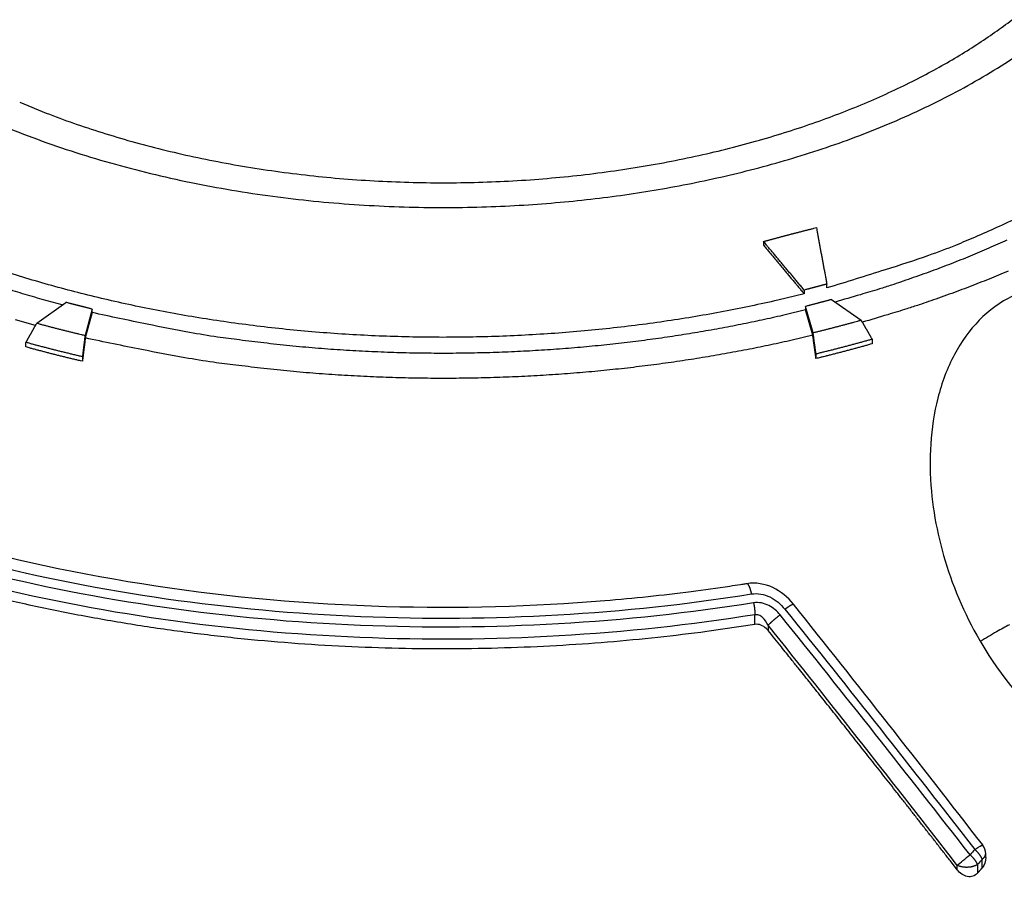
# Model space of a CAD drawing. Extents: x 0 to 65291, y -35417 to 3213.
# Drawn here: x 1994 to 2062, y 2231 to 2291 of the extents above; entities that cross this region are included whole.
import ezdxf

# ---------------------------------------------------------------- set-up
doc = ezdxf.new("R2010")
doc.units = 0
doc.header["$LTSCALE"] = 30
doc.header["$MEASUREMENT"] = 0
doc.layers.get('0').update_dxf_attribs({"linetype": 'CONTINUOUS'})

msp = doc.modelspace()

# ---------------------------------------------------------------- linework, layer by layer
for p, q in [((2045.433, 2275.7), (2045.433, 2275.436)), ((2048.26, 2272.325), (2048.26, 2272.061)), ((2049.838, 2272.474), (2049.838, 2272.738)), ((2050.165, 2271.662), (2052.219, 2270.23)), ((1994.874, 2270.017), (1996.885, 2271.467)), ((1998.717, 2271.003), (1998.231, 2269.167)), ((1998.717, 2270.758), (1998.717, 2271.003)), ((2048.344, 2271.185), (2048.344, 2270.94)), ((2048.881, 2269.356), (2048.344, 2271.185)), ((2048.863, 2269.174), (2048.344, 2270.94)), ((1998.717, 2270.758), (1998.248, 2268.986)), ((2052.99, 2268.899), (2052.99, 2268.581)), ((1994.12, 2268.361), (1994.12, 2268.679)), ((1998.049, 2267.684), (1998.049, 2267.366)), ((2049.083, 2267.875), (2049.083, 2267.557)), ((2044.836, 2249.053), (2044.836, 2249.729)), ((2045.755, 2249), (2045.755, 2248.632)), ((2060.648, 2232.122), (2060.648, 2232.726)), ((2060.89, 2232.841), (2060.89, 2233.103)), ((2058.912, 2231.982), (2058.912, 2232.293)), ((2060.322, 2232.354), (2060.322, 2231.752))]:
    msp.add_line(p, q)
for points in [[(1993.685, 2285.384), (1995.518, 2284.64, 0.008737), (1997.427, 2283.937, 0.008166), (1999.416, 2283.278, 0.007812), (2001.476, 2282.665, 0.007791), (2003.605, 2282.105, 0.007666), (2005.794, 2281.598, 0.007525), (2008.04, 2281.149, 0.007383), (2010.334, 2280.76, 0.007305), (2012.67, 2280.435, 0.007211), (2015.039, 2280.173, 0.007146), (2017.434, 2279.979, 0.007083), (2019.847, 2279.851, 0.007044), (2022.268, 2279.792, 0.007015), (2024.689, 2279.801, 0.006999), (2027.101, 2279.878, 0.007003), (2029.496, 2280.021, 0.00701), (2031.866, 2280.232, 0.007045), (2034.203, 2280.505, 0.007075), (2036.499, 2280.841, 0.007142), (2038.747, 2281.236, 0.007194), (2040.94, 2281.688, 0.007293), (2043.074, 2282.193, 0.007366), (2045.142, 2282.749, 0.007496), (2047.14, 2283.351, 0.00759), (2049.063, 2283.997, 0.00775), (2050.911, 2284.681, 0.007862), (2052.676, 2285.401, 0.008052), (2054.362, 2286.153, 0.008186), (2055.962, 2286.932, 0.008396), (2057.481, 2287.736, 0.008531), (2058.913, 2288.56, 0.008782), (2060.263, 2289.401, 0.008966), (2061.53, 2290.257, 0.009173), (2062.714, 2291.121, 0.009275)], [(1992.965, 2283.564, 0.011267), (1995.581, 2282.573, 0.010687), (1998.275, 2281.677, 0.010156), (2001.032, 2280.884, 0.009703), (2003.834, 2280.189, 0.009269), (2006.668, 2279.598, 0.008919), (2009.516, 2279.105, 0.008565), (2012.365, 2278.714, 0.008302), (2015.2, 2278.416, 0.008015), (2018.007, 2278.213, 0.007817), (2020.777, 2278.098, 0.007578), (2023.497, 2278.068, 0.007445), (2026.16, 2278.116, 0.007266), (2028.757, 2278.239, 0.00715), (2031.279, 2278.43, 0.006976), (2033.716, 2278.684, 0.006961), (2036.084, 2278.996, 0.006779), (2038.401, 2279.368, 0.006946), (2040.711, 2279.805, 0.007224), (2043.051, 2280.32, 0.007331), (2045.408, 2280.914, 0.007842), (2047.761, 2281.59, 0.008292), (2050.103, 2282.349, 0.008749), (2052.421, 2283.195, 0.009201), (2054.706, 2284.128, 0.009833), (2056.94, 2285.15, 0.010452), (2059.112, 2286.258, 0.011203), (2061.207, 2287.455, 0.011971), (2063.211, 2288.735, 0.012892)], [(2063.185, 2277.375, -0.007504), (2061.64, 2276.667, -0.005404), (2060.157, 2276.011, -0.001519), (2058.788, 2275.427, -0.007803), (2056.917, 2274.731, -0.013034), (2053.889, 2273.734, -0.00597), (2049.838, 2272.474, -0.003019)], [(2045.433, 2275.7), (2045.507, 2275.72, -0.000114), (2045.581, 2275.74, -0.000114), (2045.654, 2275.76, -0.000114), (2045.728, 2275.78, -0.000114), (2045.802, 2275.8, -0.000114), (2045.875, 2275.82, -0.000115), (2045.949, 2275.84, -0.000115), (2046.023, 2275.86, -0.000115), (2046.096, 2275.88, -0.000115), (2046.17, 2275.9, -0.000115), (2046.244, 2275.92, -0.000115), (2046.317, 2275.94, -0.000115), (2046.391, 2275.959, -0.000115), (2046.465, 2275.979, -0.000115), (2046.538, 2275.999, -0.000115), (2046.612, 2276.019, -0.000115), (2046.686, 2276.038, -0.000115), (2046.759, 2276.058, -0.000115), (2046.833, 2276.077, -0.000115), (2046.907, 2276.097, -0.000115), (2046.98, 2276.116, -0.000115), (2047.054, 2276.136, -0.000115), (2047.127, 2276.155, -0.000115), (2047.201, 2276.174, -0.000115), (2047.275, 2276.194, -0.000115), (2047.348, 2276.213, -0.000115), (2047.422, 2276.232, -0.000114), (2047.495, 2276.251, -0.000114), (2047.568, 2276.27, -0.000114), (2047.642, 2276.289, -0.000114), (2047.715, 2276.308, -0.000114), (2047.789, 2276.327, -0.000114), (2047.862, 2276.346, -0.000115), (2047.935, 2276.365, -0.000115), (2048.009, 2276.384, -0.000115), (2048.082, 2276.403, -0.000114), (2048.156, 2276.422, -0.000115), (2048.229, 2276.441, -0.000117), (2048.303, 2276.459, -0.000114), (2048.376, 2276.478, -0.000106), (2048.449, 2276.497, -0.000117), (2048.523, 2276.515, -0.00014), (2048.598, 2276.535, -0.000106), (2048.669, 2276.553, -0.000036), (2048.734, 2276.569, -0.00015), (2048.816, 2276.59, -0.000258), (2048.944, 2276.621, -0.000126), (2049.11, 2276.663, -0.000067)], [(2049.11, 2276.663), (2049.134, 2276.536, -0.000004), (2049.157, 2276.409, -0.000004), (2049.181, 2276.281, -0.000003), (2049.205, 2276.153, -0.000003), (2049.228, 2276.025, -0.000003), (2049.252, 2275.897, -0.000003), (2049.276, 2275.768, -0.000003), (2049.3, 2275.64, -0.000003), (2049.324, 2275.51, -0.000003), (2049.348, 2275.381, -0.000003), (2049.372, 2275.251, -0.000003), (2049.396, 2275.122, -0.000003), (2049.42, 2274.991, -0.000003), (2049.444, 2274.861, -0.000003), (2049.469, 2274.73, -0.000003), (2049.493, 2274.599, -0.000003), (2049.517, 2274.468, -0.000003), (2049.542, 2274.337, -0.000003), (2049.566, 2274.205, -0.000003), (2049.591, 2274.073, -0.000003), (2049.615, 2273.942, -0.000003), (2049.64, 2273.808, -0.000004), (2049.665, 2273.671, -0.000003), (2049.689, 2273.542, -0.000001), (2049.711, 2273.426, -0.000004), (2049.738, 2273.275, -0.000007), (2049.782, 2273.043, -0.000003), (2049.838, 2272.738, -0.000002)], [(2048.26, 2272.325), (2048.163, 2272.441, 0.000009), (2048.066, 2272.556, 0.000009), (2047.97, 2272.672, 0.000009), (2047.873, 2272.787, 0.000009), (2047.777, 2272.902, 0.000009), (2047.681, 2273.016, 0.00001), (2047.585, 2273.131, 0.00001), (2047.49, 2273.245, 0.00001), (2047.394, 2273.359, 0.00001), (2047.299, 2273.473, 0.00001), (2047.204, 2273.586, 0.00001), (2047.109, 2273.699, 0.00001), (2047.015, 2273.812, 0.00001), (2046.92, 2273.925, 0.00001), (2046.826, 2274.038, 0.00001), (2046.732, 2274.15, 0.00001), (2046.638, 2274.262, 0.00001), (2046.544, 2274.374, 0.00001), (2046.45, 2274.486, 0.00001), (2046.357, 2274.597, 0.000009), (2046.265, 2274.708, 0.000011), (2046.171, 2274.82, 0.000013), (2046.075, 2274.934, 0.00001), (2045.986, 2275.041, 0.000003), (2045.905, 2275.138, 0.000014), (2045.801, 2275.262, 0.000024), (2045.642, 2275.451, 0.000012), (2045.433, 2275.7, 0.000006)], [(2062.372, 2275.796, -0.002508), (2061.735, 2275.508, -0.002455), (2061.097, 2275.228, -0.002424), (2060.456, 2274.953, -0.002365), (2059.807, 2274.683, -0.002359), (2059.149, 2274.415, -0.002412), (2058.478, 2274.151, -0.002317), (2057.8, 2273.89, -0.00215), (2057.115, 2273.634, -0.00239), (2056.408, 2273.378, -0.002872), (2055.671, 2273.12, -0.002124), (2054.974, 2272.88, -0.000642), (2054.338, 2272.665, -0.00307), (2053.497, 2272.398, -0.005252), (2052.171, 2272, -0.002485), (2050.417, 2271.487, -0.001284)], [(2045.433, 2275.436), (2045.524, 2275.328, -0.000011), (2045.616, 2275.219, -0.000011), (2045.707, 2275.11, -0.000011), (2045.799, 2275, -0.000011), (2045.891, 2274.891, -0.000011), (2045.983, 2274.781, -0.00001), (2046.075, 2274.671, -0.00001), (2046.168, 2274.56, -0.00001), (2046.26, 2274.45, -0.00001), (2046.353, 2274.339, -0.00001), (2046.446, 2274.227, -0.00001), (2046.54, 2274.116, -0.00001), (2046.634, 2274.004, -0.00001), (2046.727, 2273.892, -0.00001), (2046.821, 2273.78, -0.00001), (2046.916, 2273.667, -0.00001), (2047.01, 2273.554, -0.00001), (2047.105, 2273.441, -0.00001), (2047.2, 2273.327, -0.00001), (2047.295, 2273.214, -0.000009), (2047.39, 2273.101, -0.00001), (2047.486, 2272.986, -0.000012), (2047.585, 2272.867, -0.000009), (2047.678, 2272.756, -0.000003), (2047.762, 2272.655, -0.000013), (2047.871, 2272.526, -0.000021), (2048.039, 2272.325, -0.00001), (2048.26, 2272.061, -0.000005)], [(2048.26, 2272.061), (2046.426, 2271.618, -0.005204), (2044.558, 2271.206, -0.005026), (2042.654, 2270.828, -0.004921), (2040.719, 2270.481, -0.004932), (2038.754, 2270.17, -0.004906), (2036.763, 2269.894, -0.004873), (2034.748, 2269.656, -0.004838), (2032.713, 2269.454, -0.004826), (2030.66, 2269.292, -0.004807), (2028.593, 2269.168, -0.004798), (2026.516, 2269.084, -0.004788), (2024.43, 2269.039, -0.004788), (2022.341, 2269.035, -0.004788), (2020.252, 2269.071, -0.004795), (2018.165, 2269.147, -0.004805), (2016.085, 2269.263, -0.004819), (2014.014, 2269.42, -0.00484), (2011.957, 2269.615, -0.004862), (2009.917, 2269.85, -0.004894), (2007.896, 2270.122, -0.004923), (2005.899, 2270.432, -0.004966), (2003.928, 2270.778, -0.005003), (2001.986, 2271.161, -0.005056), (2000.075, 2271.577, -0.005101), (1998.2, 2272.027, -0.005166), (1996.361, 2272.508, -0.005218), (1994.561, 2273.021, -0.005294), (1992.802, 2273.562, -0.005354)], [(2062.444, 2273.635, -0.0023), (2061.787, 2273.359, -0.002301), (2061.121, 2273.086, -0.002347), (2060.443, 2272.816, -0.002248), (2059.757, 2272.549, -0.00209), (2059.065, 2272.287, -0.002325), (2058.351, 2272.025, -0.002792), (2057.607, 2271.76, -0.002065), (2056.902, 2271.514, -0.000626), (2056.26, 2271.293, -0.002984), (2055.412, 2271.019, -0.005105), (2054.075, 2270.609, -0.002417), (2052.306, 2270.08, -0.001249)], [(1996.637, 2271.288), (1995.255, 2271.669, -0.003955), (1993.89, 2272.069, -0.00403), (1992.544, 2272.488, -0.004094)], [(2049.838, 2272.738), (2049.786, 2272.724, -0.000151), (2049.733, 2272.71, -0.000151), (2049.681, 2272.696, -0.000151), (2049.629, 2272.682, -0.000151), (2049.576, 2272.668, -0.000151), (2049.524, 2272.653, -0.00015), (2049.472, 2272.639, -0.00015), (2049.419, 2272.625, -0.00015), (2049.367, 2272.611, -0.00015), (2049.314, 2272.598, -0.00015), (2049.262, 2272.584, -0.00015), (2049.209, 2272.57, -0.00015), (2049.157, 2272.556, -0.00015), (2049.104, 2272.542, -0.00015), (2049.051, 2272.528, -0.00015), (2048.999, 2272.514, -0.000149), (2048.946, 2272.501, -0.00015), (2048.893, 2272.487, -0.000153), (2048.841, 2272.473, -0.000148), (2048.788, 2272.46, -0.000139), (2048.736, 2272.446, -0.000153), (2048.683, 2272.432, -0.000182), (2048.628, 2272.418, -0.000138), (2048.577, 2272.405, -0.000047), (2048.531, 2272.393, -0.000195), (2048.471, 2272.378, -0.000335), (2048.38, 2272.355, -0.000163), (2048.26, 2272.325, -0.000087)], [(2050.165, 2271.662), (2050.106, 2271.646, -0.000172), (2050.046, 2271.63, -0.000171), (2049.986, 2271.613, -0.000171), (2049.926, 2271.597, -0.000171), (2049.866, 2271.581, -0.000171), (2049.806, 2271.565, -0.000171), (2049.746, 2271.549, -0.000171), (2049.685, 2271.533, -0.000171), (2049.625, 2271.517, -0.000171), (2049.565, 2271.501, -0.000171), (2049.504, 2271.484, -0.000171), (2049.444, 2271.468, -0.000171), (2049.383, 2271.453, -0.000171), (2049.323, 2271.437, -0.000171), (2049.262, 2271.421, -0.000171), (2049.201, 2271.405, -0.00017), (2049.141, 2271.389, -0.000171), (2049.08, 2271.373, -0.000175), (2049.019, 2271.357, -0.00017), (2048.958, 2271.341, -0.000159), (2048.897, 2271.326, -0.000175), (2048.835, 2271.31, -0.000209), (2048.772, 2271.294, -0.000158), (2048.713, 2271.279, -0.000054), (2048.659, 2271.265, -0.000224), (2048.59, 2271.247, -0.000385), (2048.484, 2271.22, -0.000188), (2048.344, 2271.185, -0.000099)], [(1998.716, 2271.003), (1998.656, 2271.018, -0.000167), (1998.595, 2271.033, -0.000167), (1998.534, 2271.048, -0.000167), (1998.473, 2271.063, -0.000167), (1998.412, 2271.078, -0.000167), (1998.351, 2271.093, -0.000167), (1998.29, 2271.108, -0.000168), (1998.229, 2271.123, -0.000168), (1998.168, 2271.138, -0.000168), (1998.107, 2271.153, -0.000168), (1998.046, 2271.168, -0.000168), (1997.985, 2271.184, -0.000169), (1997.924, 2271.199, -0.000169), (1997.863, 2271.214, -0.000169), (1997.802, 2271.23, -0.000169), (1997.741, 2271.245, -0.000168), (1997.68, 2271.261, -0.00017), (1997.618, 2271.276, -0.000174), (1997.557, 2271.292, -0.000169), (1997.496, 2271.308, -0.000158), (1997.436, 2271.323, -0.000174), (1997.374, 2271.339, -0.000208), (1997.311, 2271.355, -0.000158), (1997.252, 2271.371, -0.000054), (1997.198, 2271.385, -0.000224), (1997.13, 2271.403, -0.000386), (1997.024, 2271.43, -0.000189), (1996.885, 2271.467, -0.0001)], [(2048.344, 2270.94), (2046.939, 2270.599, -0.004033), (2045.506, 2270.274, -0.003858), (2044.045, 2269.967, -0.003783), (2042.556, 2269.678, -0.003832), (2041.042, 2269.408, -0.003835), (2039.502, 2269.158, -0.00383), (2037.937, 2268.928, -0.003818), (2036.349, 2268.72, -0.003831), (2034.739, 2268.534, -0.003829), (2033.108, 2268.371, -0.003842), (2031.457, 2268.232, -0.003843), (2029.789, 2268.117, -0.003858), (2028.103, 2268.028, -0.003867), (2026.403, 2267.964, -0.003896), (2024.689, 2267.927, -0.003898), (2022.964, 2267.916, -0.003898), (2021.23, 2267.933, -0.003952), (2019.487, 2267.978, -0.004066), (2017.735, 2268.052, -0.00397), (2015.986, 2268.152, -0.003732), (2014.245, 2268.279, -0.00416), (2012.478, 2268.441, -0.005025), (2010.673, 2268.642, -0.003837), (2008.98, 2268.847, -0.001299), (2007.449, 2269.047, -0.005509), (2005.508, 2269.369, -0.009702), (2002.558, 2269.949, -0.004824), (1998.716, 2270.758, -0.002564)], [(1994.788, 2269.865), (1993.393, 2270.259, -0.00385)], [(2048.882, 2269.356), (2048.994, 2269.383, 0.000294), (2049.106, 2269.411, 0.000294), (2049.219, 2269.438, 0.000295), (2049.331, 2269.466, 0.000295), (2049.443, 2269.494, 0.000295), (2049.555, 2269.522, 0.000296), (2049.667, 2269.55, 0.000296), (2049.779, 2269.578, 0.000296), (2049.891, 2269.607, 0.000296), (2050.003, 2269.635, 0.000297), (2050.114, 2269.664, 0.000297), (2050.226, 2269.693, 0.000297), (2050.337, 2269.722, 0.000298), (2050.449, 2269.751, 0.000299), (2050.56, 2269.78, 0.000298), (2050.671, 2269.809, 0.000297), (2050.782, 2269.838, 0.0003), (2050.893, 2269.868, 0.000306), (2051.005, 2269.897, 0.000298), (2051.115, 2269.927, 0.000278), (2051.225, 2269.957, 0.000307), (2051.337, 2269.987, 0.000367), (2051.451, 2270.018, 0.000279), (2051.558, 2270.047, 0.000096), (2051.655, 2270.073, 0.000394), (2051.779, 2270.108, 0.000679), (2051.969, 2270.161, 0.000333), (2052.219, 2270.23, 0.000176)], [(2052.219, 2270.23), (2052.244, 2270.186, -0.000003), (2052.27, 2270.142, -0.000003), (2052.295, 2270.098, -0.000003), (2052.321, 2270.054, -0.000003), (2052.346, 2270.01, -0.000003), (2052.372, 2269.966, -0.000003), (2052.397, 2269.922, -0.000003), (2052.423, 2269.878, -0.000003), (2052.449, 2269.834, -0.000003), (2052.474, 2269.789, -0.000003), (2052.5, 2269.745, -0.000003), (2052.525, 2269.701, -0.000003), (2052.551, 2269.657, -0.000003), (2052.577, 2269.612, -0.000003), (2052.602, 2269.568, -0.000003), (2052.628, 2269.523, -0.000003), (2052.654, 2269.479, -0.000003), (2052.68, 2269.435, -0.000003), (2052.705, 2269.39, -0.000003), (2052.731, 2269.346, -0.000003), (2052.757, 2269.301, -0.000003), (2052.783, 2269.256, -0.000004), (2052.809, 2269.21, -0.000003), (2052.834, 2269.167, -0.000001), (2052.857, 2269.128, -0.000004), (2052.886, 2269.078, -0.000007), (2052.931, 2269, -0.000003), (2052.99, 2268.899, -0.000002)], [(1994.12, 2268.679), (1994.145, 2268.724, -0.000002), (1994.17, 2268.769, -0.000002), (1994.196, 2268.814, -0.000002), (1994.221, 2268.858, -0.000002), (1994.246, 2268.903, -0.000002), (1994.272, 2268.948, -0.000002), (1994.297, 2268.993, -0.000002), (1994.322, 2269.038, -0.000002), (1994.348, 2269.083, -0.000002), (1994.373, 2269.128, -0.000002), (1994.398, 2269.172, -0.000002), (1994.423, 2269.217, -0.000002), (1994.448, 2269.262, -0.000002), (1994.474, 2269.306, -0.000002), (1994.499, 2269.351, -0.000002), (1994.524, 2269.396, -0.000002), (1994.549, 2269.44, -0.000002), (1994.574, 2269.485, -0.000002), (1994.599, 2269.529, -0.000002), (1994.624, 2269.574, -0.000002), (1994.649, 2269.618, -0.000002), (1994.675, 2269.663, -0.000003), (1994.7, 2269.708, -0.000002), (1994.725, 2269.751, -0.000001), (1994.746, 2269.79, -0.000003), (1994.775, 2269.84, -0.000005), (1994.818, 2269.917, -0.000002), (1994.874, 2270.017, -0.000001)], [(1994.874, 2270.017), (1994.986, 2269.987, 0.000302), (1995.098, 2269.956, 0.000303), (1995.209, 2269.926, 0.000302), (1995.321, 2269.896, 0.000302), (1995.433, 2269.867, 0.000301), (1995.544, 2269.837, 0.000301), (1995.656, 2269.808, 0.0003), (1995.768, 2269.778, 0.0003), (1995.88, 2269.749, 0.000299), (1995.992, 2269.72, 0.000299), (1996.103, 2269.691, 0.000298), (1996.215, 2269.662, 0.000297), (1996.327, 2269.633, 0.000297), (1996.439, 2269.605, 0.000297), (1996.551, 2269.577, 0.000296), (1996.663, 2269.548, 0.000294), (1996.775, 2269.52, 0.000296), (1996.887, 2269.492, 0.000301), (1996.999, 2269.464, 0.000292), (1997.111, 2269.437, 0.000273), (1997.222, 2269.409, 0.0003), (1997.335, 2269.382, 0.000357), (1997.45, 2269.353, 0.000271), (1997.559, 2269.327, 0.000094), (1997.657, 2269.303, 0.00038), (1997.783, 2269.273, 0.000652), (1997.977, 2269.227, 0.000319), (1998.231, 2269.167, 0.000169)], [(1998.231, 2269.167), (1998.225, 2269.118, 0.000001), (1998.219, 2269.069, 0.000001), (1998.213, 2269.02, 0.000001), (1998.207, 2268.971, 0.000001), (1998.201, 2268.922, 0.000001), (1998.195, 2268.873, 0.000001), (1998.189, 2268.823, 0.000001), (1998.183, 2268.774, 0.000001), (1998.177, 2268.725, 0.000001), (1998.171, 2268.676, 0.000001), (1998.165, 2268.626, 0.000001), (1998.159, 2268.577, 0.000001), (1998.152, 2268.528, 0.000001), (1998.146, 2268.478, 0.000001), (1998.14, 2268.429, 0.000001), (1998.134, 2268.38, 0.000001), (1998.128, 2268.33, 0.000001), (1998.122, 2268.28, 0.000001), (1998.116, 2268.231, 0.000001), (1998.11, 2268.181, 0.000001), (1998.104, 2268.132, 0.000001), (1998.098, 2268.082, 0.000001), (1998.091, 2268.031, 0.000001), (1998.085, 2267.983, 0), (1998.08, 2267.939, 0.000002), (1998.073, 2267.883, 0.000003), (1998.063, 2267.797, 0.000001), (1998.049, 2267.684, 0.000001)], [(1998.248, 2268.986), (1998.241, 2268.932, 0.000002), (1998.235, 2268.878, 0.000002), (1998.228, 2268.825, 0.000002), (1998.221, 2268.771, 0.000002), (1998.215, 2268.718, 0.000002), (1998.208, 2268.664, 0.000002), (1998.202, 2268.61, 0.000002), (1998.195, 2268.556, 0.000002), (1998.188, 2268.503, 0.000002), (1998.182, 2268.449, 0.000002), (1998.175, 2268.395, 0.000002), (1998.169, 2268.341, 0.000002), (1998.162, 2268.287, 0.000002), (1998.155, 2268.233, 0.000002), (1998.149, 2268.179, 0.000002), (1998.142, 2268.125, 0.000002), (1998.135, 2268.071, 0.000002), (1998.129, 2268.017, 0.000002), (1998.122, 2267.963, 0.000002), (1998.115, 2267.909, 0.000002), (1998.109, 2267.855, 0.000002), (1998.102, 2267.801, 0.000002), (1998.095, 2267.745, 0.000002), (1998.089, 2267.692, 0.000001), (1998.083, 2267.645, 0.000002), (1998.076, 2267.583, 0.000004), (1998.064, 2267.489, 0.000002), (1998.049, 2267.366, 0.000001)], [(2048.863, 2269.174), (2047.42, 2268.834, -0.003905), (2045.95, 2268.511, -0.003743), (2044.452, 2268.206, -0.003674), (2042.928, 2267.919, -0.00372), (2041.378, 2267.651, -0.003723), (2039.803, 2267.402, -0.003719), (2038.204, 2267.175, -0.003709), (2036.583, 2266.968, -0.003721), (2034.94, 2266.785, -0.003719), (2033.276, 2266.623, -0.003733), (2031.594, 2266.486, -0.003733), (2029.894, 2266.372, -0.003748), (2028.177, 2266.284, -0.003757), (2026.446, 2266.221, -0.003785), (2024.701, 2266.185, -0.003786), (2022.946, 2266.174, -0.003786), (2021.182, 2266.191, -0.003837), (2019.408, 2266.236, -0.003947), (2017.626, 2266.309, -0.003853), (2015.847, 2266.408, -0.003621), (2014.076, 2266.534, -0.004036), (2012.277, 2266.695, -0.004874), (2010.441, 2266.893, -0.003718), (2008.716, 2267.096, -0.001256), (2007.158, 2267.293, -0.005338), (2005.18, 2267.612, -0.009392), (2002.169, 2268.185, -0.004664), (1998.248, 2268.986, -0.002477)], [(2049.083, 2267.557), (2049.076, 2267.611), (2049.068, 2267.665), (2049.061, 2267.72), (2049.054, 2267.774), (2049.046, 2267.828), (2049.039, 2267.882), (2049.031, 2267.937), (2049.024, 2267.991), (2049.017, 2268.045), (2049.009, 2268.099), (2049.002, 2268.153), (2048.995, 2268.207), (2048.987, 2268.261), (2048.98, 2268.315), (2048.973, 2268.369), (2048.965, 2268.423), (2048.958, 2268.477), (2048.951, 2268.53), (2048.943, 2268.584), (2048.936, 2268.638), (2048.929, 2268.691), (2048.921, 2268.745), (2048.914, 2268.801), (2048.907, 2268.853), (2048.9, 2268.9), (2048.892, 2268.96, 0.000002), (2048.879, 2269.053, 0.000001), (2048.863, 2269.174, 0)], [(2049.083, 2267.875), (2049.076, 2267.924), (2049.07, 2267.974), (2049.063, 2268.024), (2049.056, 2268.074), (2049.049, 2268.123), (2049.043, 2268.173), (2049.036, 2268.223), (2049.029, 2268.272), (2049.022, 2268.322), (2049.016, 2268.371), (2049.009, 2268.421), (2049.002, 2268.47), (2048.995, 2268.52), (2048.989, 2268.569), (2048.982, 2268.619), (2048.975, 2268.668), (2048.968, 2268.717), (2048.962, 2268.767, 0.000001), (2048.955, 2268.816, 0.000001), (2048.948, 2268.865, 0.000001), (2048.942, 2268.914, 0.000001), (2048.935, 2268.963, 0.000001), (2048.928, 2269.014, 0.000001), (2048.922, 2269.062, 0), (2048.916, 2269.105, 0.000001), (2048.908, 2269.16, 0.000002), (2048.897, 2269.245, 0.000001), (2048.882, 2269.356, 0.000001)], [(2052.99, 2268.899), (2052.861, 2268.862, -0.00035), (2052.733, 2268.826, -0.000349), (2052.604, 2268.79, -0.000349), (2052.475, 2268.754, -0.000349), (2052.347, 2268.718, -0.000348), (2052.218, 2268.683, -0.000348), (2052.088, 2268.647, -0.000347), (2051.959, 2268.612, -0.000347), (2051.83, 2268.577, -0.000346), (2051.7, 2268.542, -0.000346), (2051.57, 2268.507, -0.000346), (2051.441, 2268.472, -0.000345), (2051.311, 2268.437, -0.000345), (2051.181, 2268.403, -0.000345), (2051.05, 2268.369, -0.000344), (2050.92, 2268.335, -0.000341), (2050.79, 2268.301, -0.000344), (2050.659, 2268.267, -0.00035), (2050.528, 2268.233, -0.00034), (2050.398, 2268.2, -0.000317), (2050.268, 2268.167, -0.00035), (2050.136, 2268.134, -0.000416), (2050, 2268.1, -0.000315), (2049.873, 2268.068, -0.000108), (2049.758, 2268.039, -0.000444), (2049.61, 2268.003, -0.000763), (2049.382, 2267.947, -0.000372), (2049.083, 2267.875, -0.000197)], [(1998.049, 2267.684), (1997.916, 2267.715, -0.000336), (1997.784, 2267.746, -0.000336), (1997.651, 2267.777, -0.000336), (1997.519, 2267.808, -0.000337), (1997.386, 2267.839, -0.000337), (1997.254, 2267.871, -0.000338), (1997.122, 2267.903, -0.000338), (1996.99, 2267.935, -0.000338), (1996.859, 2267.967, -0.000339), (1996.727, 2267.999, -0.000339), (1996.595, 2268.032, -0.000339), (1996.464, 2268.064, -0.00034), (1996.333, 2268.097, -0.00034), (1996.202, 2268.13, -0.000341), (1996.071, 2268.163, -0.000341), (1995.94, 2268.196, -0.000339), (1995.809, 2268.23, -0.000342), (1995.678, 2268.263, -0.00035), (1995.547, 2268.297, -0.00034), (1995.417, 2268.331, -0.000318), (1995.288, 2268.365, -0.000351), (1995.157, 2268.399, -0.00042), (1995.022, 2268.435, -0.000319), (1994.897, 2268.468, -0.00011), (1994.783, 2268.498, -0.00045), (1994.637, 2268.538, -0.000777), (1994.413, 2268.598, -0.000381), (1994.12, 2268.679, -0.000202)], [(1998.049, 2267.366), (1997.916, 2267.397, -0.000336), (1997.784, 2267.428, -0.000337), (1997.651, 2267.459, -0.000337), (1997.519, 2267.49, -0.000337), (1997.386, 2267.522, -0.000338), (1997.254, 2267.553, -0.000338), (1997.122, 2267.585, -0.000338), (1996.99, 2267.617, -0.000339), (1996.859, 2267.649, -0.000339), (1996.727, 2267.681, -0.00034), (1996.595, 2267.714, -0.00034), (1996.464, 2267.746, -0.00034), (1996.333, 2267.779, -0.000341), (1996.202, 2267.812, -0.000342), (1996.071, 2267.845, -0.000341), (1995.94, 2267.878, -0.00034), (1995.809, 2267.912, -0.000343), (1995.678, 2267.945, -0.00035), (1995.547, 2267.979, -0.000341), (1995.417, 2268.013, -0.000319), (1995.288, 2268.047, -0.000352), (1995.157, 2268.081, -0.00042), (1995.022, 2268.117, -0.000319), (1994.897, 2268.15, -0.00011), (1994.783, 2268.18, -0.000451), (1994.637, 2268.22, -0.000778), (1994.413, 2268.281, -0.000381), (1994.12, 2268.361, -0.000202)], [(2052.99, 2268.581), (2052.863, 2268.545, -0.000347), (2052.736, 2268.509, -0.000345), (2052.609, 2268.473, -0.000344), (2052.482, 2268.438, -0.000345), (2052.354, 2268.402, -0.000345), (2052.226, 2268.367, -0.000345), (2052.098, 2268.332, -0.000344), (2051.97, 2268.297, -0.000344), (2051.841, 2268.262, -0.000344), (2051.712, 2268.227, -0.000344), (2051.583, 2268.192, -0.000344), (2051.454, 2268.158, -0.000344), (2051.324, 2268.123, -0.000344), (2051.194, 2268.089, -0.000344), (2051.064, 2268.054, -0.000343), (2050.934, 2268.02, -0.000341), (2050.803, 2267.986, -0.000344), (2050.673, 2267.953, -0.000351), (2050.541, 2267.919, -0.000341), (2050.41, 2267.885, -0.000318), (2050.28, 2267.852, -0.000351), (2050.147, 2267.818, -0.000419), (2050.01, 2267.784, -0.000317), (2049.882, 2267.752, -0.000107), (2049.766, 2267.723, -0.000449), (2049.617, 2267.686, -0.000772), (2049.386, 2267.63, -0.000376), (2049.083, 2267.557, -0.000199)], [(2044.606, 2251.176), (2044.599, 2251.209, 0.002248), (2044.591, 2251.242, 0.002143), (2044.583, 2251.276, 0.002158), (2044.575, 2251.31, 0.002327), (2044.566, 2251.344, 0.002455), (2044.557, 2251.378, 0.002584), (2044.547, 2251.412, 0.00272), (2044.537, 2251.446, 0.002904), (2044.527, 2251.48, 0.00309), (2044.516, 2251.513, 0.003321), (2044.505, 2251.545, 0.003566), (2044.494, 2251.577, 0.003868), (2044.483, 2251.608, 0.004206), (2044.471, 2251.638, 0.004626), (2044.459, 2251.667, 0.005083), (2044.447, 2251.695, 0.005617), (2044.434, 2251.722, 0.006342), (2044.422, 2251.746, 0.007327), (2044.409, 2251.77, 0.008143), (2044.397, 2251.791, 0.008716), (2044.384, 2251.811, 0.011152), (2044.371, 2251.828, 0.015976), (2044.359, 2251.844, 0.014979), (2044.347, 2251.857, 0.005989), (2044.336, 2251.868, 0.026483), (2044.323, 2251.877, 0.068666), (2044.303, 2251.884, 0.047618), (2044.278, 2251.889, 0.028476)], [(2044.836, 2249.053), (2041.495, 2248.562, -0.006737), (2038.081, 2248.15, -0.006394), (2034.588, 2247.82, -0.006252), (2031.03, 2247.573, -0.006401), (2027.414, 2247.417, -0.006457), (2023.752, 2247.353, -0.006495), (2020.052, 2247.387, -0.00653), (2016.327, 2247.518, -0.006623), (2012.587, 2247.752, -0.0067), (2008.846, 2248.086, -0.006808), (2005.116, 2248.526, -0.006912), (2001.408, 2249.066, -0.007044), (1997.737, 2249.711, -0.007191), (1994.114, 2250.455, -0.007364), (1990.553, 2251.3, -0.007532)], [(2044.74, 2250.56), (2044.745, 2250.533, -0.001668), (2044.751, 2250.505, -0.001622), (2044.757, 2250.477, -0.001597), (2044.762, 2250.449, -0.001604), (2044.767, 2250.421, -0.001602), (2044.773, 2250.392, -0.001599), (2044.778, 2250.363, -0.001596), (2044.782, 2250.334, -0.001599), (2044.787, 2250.305, -0.001602), (2044.792, 2250.276, -0.001609), (2044.796, 2250.247, -0.001615), (2044.8, 2250.217, -0.001625), (2044.804, 2250.188, -0.001637), (2044.808, 2250.159, -0.001654), (2044.811, 2250.13, -0.001667), (2044.814, 2250.101, -0.001675), (2044.817, 2250.072, -0.00171), (2044.82, 2250.043, -0.001766), (2044.823, 2250.015, -0.001747), (2044.825, 2249.987, -0.001664), (2044.827, 2249.959, -0.001856), (2044.829, 2249.932, -0.00224), (2044.831, 2249.904, -0.001769), (2044.832, 2249.878, -0.000674), (2044.834, 2249.855, -0.002512), (2044.835, 2249.826, -0.004531), (2044.836, 2249.784, -0.002376), (2044.836, 2249.729, -0.001309)], [(2046.919, 2250.115), (2046.946, 2250.135, -0.001122), (2046.972, 2250.155, -0.001092), (2047, 2250.174, -0.001111), (2047.027, 2250.194, -0.001195), (2047.054, 2250.213, -0.001265), (2047.081, 2250.232, -0.001336), (2047.108, 2250.251, -0.001414), (2047.135, 2250.27, -0.001515), (2047.161, 2250.288, -0.001621), (2047.187, 2250.305, -0.00175), (2047.213, 2250.322, -0.001892), (2047.238, 2250.339, -0.002062), (2047.263, 2250.354, -0.002261), (2047.287, 2250.369, -0.002502), (2047.31, 2250.383, -0.002778), (2047.332, 2250.396, -0.003097), (2047.354, 2250.408, -0.003541), (2047.374, 2250.42, -0.004138), (2047.393, 2250.43, -0.004688), (2047.411, 2250.439, -0.005121), (2047.427, 2250.447, -0.006696), (2047.443, 2250.453, -0.009886), (2047.457, 2250.459, -0.009818), (2047.469, 2250.463, -0.00421), (2047.48, 2250.467, -0.018585), (2047.49, 2250.468, -0.058893), (2047.502, 2250.467, -0.056431), (2047.514, 2250.463, -0.041256)], [(2046.59, 2249.714), (2046.561, 2249.692, 0.00117), (2046.531, 2249.67, 0.001109), (2046.5, 2249.646, 0.001078), (2046.469, 2249.623, 0.001088), (2046.438, 2249.598, 0.001086), (2046.406, 2249.574, 0.001083), (2046.375, 2249.548, 0.001081), (2046.343, 2249.523, 0.001087), (2046.311, 2249.497, 0.001092), (2046.279, 2249.471, 0.001102), (2046.247, 2249.445, 0.001113), (2046.215, 2249.418, 0.001129), (2046.183, 2249.392, 0.001148), (2046.152, 2249.366, 0.001171), (2046.121, 2249.339, 0.001195), (2046.091, 2249.313, 0.001218), (2046.061, 2249.288, 0.001262), (2046.032, 2249.262, 0.001323), (2046.004, 2249.237, 0.001337), (2045.976, 2249.212, 0.001303), (2045.95, 2249.188, 0.001477), (2045.924, 2249.164, 0.001816), (2045.898, 2249.141, 0.0015), (2045.875, 2249.119, 0.000625), (2045.855, 2249.099, 0.002172), (2045.831, 2249.076, 0.004163), (2045.797, 2249.043, 0.002379), (2045.755, 2249, 0.001376)], [(2062.552, 2249.034, 0.020781), (2061.653, 2248.542, 0.011064), (2060.516, 2247.873, 0.006073)], [(2058.912, 2231.982), (2058.433, 2232.598, 0.000118), (2057.957, 2233.209, 0.00012), (2057.485, 2233.815, 0.000121), (2057.015, 2234.417, 0.000123), (2056.549, 2235.014, 0.000124), (2056.085, 2235.607, 0.000126), (2055.624, 2236.196, 0.000127), (2055.166, 2236.78, 0.000129), (2054.711, 2237.36, 0.00013), (2054.259, 2237.936, 0.000132), (2053.809, 2238.508, 0.000134), (2053.362, 2239.075, 0.000135), (2052.918, 2239.639, 0.000137), (2052.477, 2240.198, 0.000139), (2052.038, 2240.754, 0.00014), (2051.602, 2241.305, 0.000141), (2051.169, 2241.853, 0.000144), (2050.738, 2242.397, 0.000149), (2050.309, 2242.938, 0.000146), (2049.883, 2243.473, 0.000138), (2049.463, 2244.001, 0.000155), (2049.039, 2244.534, 0.000187), (2048.608, 2245.074, 0.000144), (2048.204, 2245.58, 0.00005), (2047.841, 2246.035, 0.000206), (2047.379, 2246.611, 0.000363), (2046.674, 2247.489, 0.000181), (2045.755, 2248.632, 0.000097)], [(2060.648, 2232.726), (2060.64, 2232.746, 0.006861), (2060.632, 2232.765, 0.006359), (2060.623, 2232.785, 0.005977), (2060.613, 2232.806, 0.005766), (2060.603, 2232.827, 0.005514), (2060.591, 2232.848, 0.005277), (2060.579, 2232.87, 0.005044), (2060.566, 2232.892, 0.004855), (2060.553, 2232.915, 0.004663), (2060.538, 2232.937, 0.004498), (2060.523, 2232.96, 0.004333), (2060.507, 2232.983, 0.00419), (2060.491, 2233.006, 0.004054), (2060.473, 2233.03, 0.00394), (2060.455, 2233.053, 0.003814), (2060.437, 2233.077, 0.003691), (2060.418, 2233.1, 0.003621), (2060.398, 2233.124, 0.003598), (2060.378, 2233.147, 0.003422), (2060.358, 2233.171, 0.003146), (2060.337, 2233.194, 0.003377), (2060.315, 2233.217, 0.003902), (2060.292, 2233.241, 0.002958), (2060.271, 2233.263, 0.001118), (2060.252, 2233.282, 0.003996), (2060.226, 2233.307, 0.006698), (2060.186, 2233.344, 0.003304), (2060.134, 2233.392, 0.00177)], [(2060.322, 2232.354), (2060.314, 2232.373, 0.006854), (2060.306, 2232.393, 0.00635), (2060.297, 2232.413, 0.005967), (2060.287, 2232.434, 0.005755), (2060.276, 2232.455, 0.005502), (2060.265, 2232.476, 0.005264), (2060.253, 2232.498, 0.005031), (2060.24, 2232.52, 0.004841), (2060.226, 2232.542, 0.004648), (2060.211, 2232.565, 0.004483), (2060.196, 2232.588, 0.004318), (2060.18, 2232.611, 0.004175), (2060.164, 2232.634, 0.004039), (2060.146, 2232.657, 0.003925), (2060.128, 2232.681, 0.003799), (2060.11, 2232.704, 0.003676), (2060.09, 2232.728, 0.003607), (2060.071, 2232.751, 0.003583), (2060.05, 2232.775, 0.003408), (2060.03, 2232.798, 0.003133), (2060.009, 2232.821, 0.003363), (2059.987, 2232.845, 0.003885), (2059.965, 2232.868, 0.002945), (2059.943, 2232.89, 0.001114), (2059.923, 2232.91, 0.003978), (2059.898, 2232.934, 0.006668), (2059.858, 2232.971, 0.00329), (2059.805, 2233.019, 0.001763)], [(2060.648, 2232.726), (2060.662, 2232.736, 0.005274), (2060.675, 2232.746, 0.005256), (2060.689, 2232.756, 0.00535), (2060.702, 2232.766, 0.005591), (2060.715, 2232.776, 0.005791), (2060.727, 2232.787, 0.00598), (2060.739, 2232.798, 0.00617), (2060.751, 2232.809, 0.006392), (2060.762, 2232.821, 0.006604), (2060.773, 2232.833, 0.006836), (2060.784, 2232.845, 0.00706), (2060.794, 2232.857, 0.0073), (2060.804, 2232.869, 0.007542), (2060.813, 2232.882, 0.007811), (2060.822, 2232.894, 0.008035), (2060.831, 2232.907, 0.008238), (2060.838, 2232.92, 0.00856), (2060.846, 2232.934, 0.009005), (2060.853, 2232.947, 0.008983), (2060.859, 2232.961, 0.008589), (2060.865, 2232.974, 0.009733), (2060.87, 2232.988, 0.011948), (2060.874, 2233.003, 0.009227), (2060.878, 2233.017, 0.003111), (2060.882, 2233.029, 0.013388), (2060.884, 2233.045, 0.023715), (2060.887, 2233.07, 0.011707), (2060.889, 2233.103, 0.006182)], [(2060.322, 2232.354), (2060.29, 2232.334, -0.011698), (2060.256, 2232.314, -0.01056), (2060.219, 2232.295, -0.009914), (2060.181, 2232.276, -0.009883), (2060.14, 2232.259, -0.009629), (2060.097, 2232.242, -0.009359), (2060.052, 2232.227, -0.009069), (2060.005, 2232.213, -0.008898), (2059.957, 2232.2, -0.008681), (2059.906, 2232.188, -0.008531), (2059.855, 2232.178, -0.008359), (2059.802, 2232.17, -0.008244), (2059.748, 2232.163, -0.00813), (2059.694, 2232.158, -0.008063), (2059.639, 2232.155, -0.007979), (2059.584, 2232.153, -0.007899), (2059.529, 2232.154, -0.007929), (2059.474, 2232.156, -0.008045), (2059.419, 2232.159, -0.007894), (2059.366, 2232.165, -0.007492), (2059.314, 2232.172, -0.00817), (2059.262, 2232.18, -0.009573), (2059.211, 2232.191, -0.007727), (2059.163, 2232.202, -0.003423), (2059.121, 2232.212, -0.01045), (2059.072, 2232.228, -0.018503), (2059.001, 2232.255, -0.010078), (2058.912, 2232.293, -0.005724)], [(2060.648, 2232.122), (2060.637, 2232.11, 0.000017), (2060.626, 2232.098, 0.000017), (2060.615, 2232.086, 0.000017), (2060.604, 2232.073, 0.000017), (2060.594, 2232.061, 0.000016), (2060.583, 2232.049, 0.000016), (2060.572, 2232.036, 0.000016), (2060.561, 2232.024, 0.000016), (2060.55, 2232.012, 0.000016), (2060.539, 2231.999, 0.000016), (2060.529, 2231.987, 0.000016), (2060.518, 2231.975, 0.000016), (2060.507, 2231.962, 0.000016), (2060.496, 2231.95, 0.000016), (2060.485, 2231.938, 0.000016), (2060.474, 2231.925, 0.000016), (2060.463, 2231.913, 0.000016), (2060.452, 2231.9, 0.000017), (2060.442, 2231.888, 0.000016), (2060.431, 2231.876, 0.000015), (2060.42, 2231.863, 0.000017), (2060.409, 2231.851, 0.00002), (2060.398, 2231.838, 0.000015), (2060.387, 2231.826, 0.000005), (2060.378, 2231.815, 0.000021), (2060.366, 2231.801, 0.000037), (2060.347, 2231.78, 0.000018), (2060.322, 2231.752, 0.00001)]]:
    msp.add_lwpolyline(points, format="xyb")
for points, knots in [([(2044.74, 2250.56), (2040.304, 2249.85), (2031.217, 2248.869), (2017.357, 2248.758), (2003.664, 2250.009), (1990.54, 2252.587), (1978.366, 2256.415), (1967.497, 2261.383), (1958.25, 2267.345), (1953.345, 2271.869), (1951.244, 2274.234)], [2, 2, 2, 2, 17.576802, 33.153603, 48.730405, 64.307207, 79.884008, 95.46081, 111.03761, 126.61441, 126.61441, 126.61441, 126.61441]), ([(1951.689, 2274.703), (1953.777, 2272.353), (1958.652, 2267.858), (1967.841, 2261.933), (1978.643, 2256.995), (1990.742, 2253.19), (2003.785, 2250.629), (2017.393, 2249.385), (2031.168, 2249.496), (2040.198, 2250.471), (2044.606, 2251.176)], [2, 2, 2, 2, 8.0181, 14.036201, 20.054301, 26.072401, 32.090502, 38.108602, 44.126702, 50.144802, 50.144802, 50.144802, 50.144802]), ([(2044.836, 2249.729), (2040.381, 2249.016), (2031.253, 2248.031), (2017.331, 2247.919), (2003.577, 2249.176), (1990.394, 2251.765), (1978.165, 2255.611), (1967.247, 2260.601), (1957.959, 2266.59), (1953.032, 2271.134), (1950.922, 2273.509)], [2, 2, 2, 2, 17.576802, 33.153603, 48.730405, 64.307207, 79.884008, 95.46081, 111.03761, 126.61441, 126.61441, 126.61441, 126.61441]), ([(2080.909, 2237.847), (2079.029, 2237.049), (2076.895, 2236.843), (2072.102, 2237.58), (2069.567, 2238.717), (2064.966, 2241.987), (2062.941, 2244.153), (2060.127, 2248.372), (2059.147, 2250.344), (2057.746, 2254.318), (2057.295, 2256.335), (2056.917, 2260.526), (2057.038, 2262.747), (2057.834, 2265.868), (2058.215, 2266.895), (2059.665, 2269.616), (2061.016, 2271.057), (2063.551, 2272.284), (2064.378, 2272.531), (2067.346, 2272.95), (2069.545, 2272.495), (2072.775, 2271.09), (2073.888, 2270.455), (2076.381, 2268.741), (2077.731, 2267.575), (2080.801, 2264.401), (2082.41, 2262.231), (2084.53, 2258.455), (2085.234, 2256.909), (2086.694, 2252.689), (2087.163, 2249.942), (2086.834, 2245.014), (2086.168, 2242.829), (2083.884, 2239.636), (2082.539, 2238.539), (2080.909, 2237.847)], [0, 0, 0, 0, 0.064057, 0.064057, 0.140045, 0.140045, 0.219913, 0.219913, 0.280618, 0.280618, 0.338553, 0.338553, 0.401731, 0.401731, 0.434445, 0.434445, 0.495835, 0.495835, 0.522874, 0.522874, 0.58844, 0.58844, 0.624498, 0.624498, 0.673423, 0.673423, 0.746502, 0.746502, 0.793827, 0.793827, 0.873487, 0.873487, 0.944262, 0.944262, 1, 1, 1, 1]), ([(2044.278, 2251.889), (2044.231, 2251.881), (2044.086, 2251.858), (2043.694, 2251.796), (2042.45, 2251.606), (2039.32, 2251.168), (2031.397, 2250.334), (2013.392, 2249.846), (1985.052, 2254.119), (1966.56, 2263.163), (1959.17, 2269.095)], [0, 0, 0, 0, 0.00151, 0.004704, 0.012688, 0.041726, 0.105249, 0.263982, 0.601867, 1, 1, 1, 1]), ([(2044.606, 2251.176), (2044.818, 2251.21), (2045.259, 2251.205), (2046.115, 2250.916), (2046.638, 2250.464), (2046.919, 2250.115)], [2, 2, 2, 2, 2.289061, 2.581684, 3.178473, 3.178473, 3.178473, 3.178473]), ([(2046.59, 2249.714), (2046.376, 2249.979), (2045.973, 2250.332), (2045.294, 2250.58), (2044.922, 2250.589), (2044.74, 2250.56)], [2, 2, 2, 2, 2.839277, 3.286002, 3.747594, 3.747594, 3.747594, 3.747594]), ([(2045.755, 2249), (2045.649, 2249.212), (2045.449, 2249.501), (2045.112, 2249.72), (2044.927, 2249.744), (2044.836, 2249.729)], [2, 2, 2, 2, 2.839277, 3.286002, 3.747594, 3.747594, 3.747594, 3.747594]), ([(2045.755, 2248.632), (2045.714, 2248.684), (2045.668, 2248.733), (2045.401, 2248.98), (2045.12, 2249.099), (2044.836, 2249.053)], [0, 0, 0, 0, 0.183555, 0.183555, 1, 1, 1, 1]), ([(2060.134, 2233.392), (2060.424, 2233.601), (2060.634, 2233.728), (2060.677, 2233.717), (2060.679, 2233.716), (2060.679, 2233.717)], [0, 0, 0, 0, 0.6081024, 0.6081024, 0.643954, 0.643954, 0.643954, 0.643954]), ([(2060.322, 2231.752), (2060.147, 2231.552), (2059.892, 2231.461), (2059.33, 2231.573), (2059.086, 2231.758), (2058.912, 2231.982)], [0, 0, 0, 0, 0.504322, 0.504322, 1, 1, 1, 1])]:
    msp.add_open_spline(points, degree=3, knots=knots)
for points in [[(2047.514, 2250.463), (2046.759, 2251.428), (2045.514, 2252.096), (2044.278, 2251.889)], [(2060.68, 2233.715), (2056.329, 2239.335), (2051.947, 2244.926), (2047.514, 2250.463)], [(2059.805, 2233.019), (2055.442, 2238.622), (2051.045, 2244.196), (2046.59, 2249.714)], [(2046.919, 2250.115), (2051.373, 2244.586), (2055.77, 2239.003), (2060.134, 2233.392)], [(2058.912, 2232.293), (2054.564, 2237.9), (2050.186, 2243.477), (2045.755, 2249)], [(2060.134, 2233.392), (2060.024, 2233.268), (2059.914, 2233.143), (2059.805, 2233.019)], [(2060.889, 2233.103), (2060.89, 2233.323), (2060.815, 2233.543), (2060.679, 2233.717)], [(2058.912, 2232.293), (2059.113, 2232.487), (2059.472, 2232.778), (2059.805, 2233.019)], [(2060.648, 2232.726), (2060.539, 2232.602), (2060.431, 2232.478), (2060.322, 2232.354)], [(2060.889, 2232.841), (2060.889, 2232.575), (2060.817, 2232.314), (2060.648, 2232.122)]]:
    msp.add_open_spline(points, degree=3)

doc.saveas('drawing.dxf')
